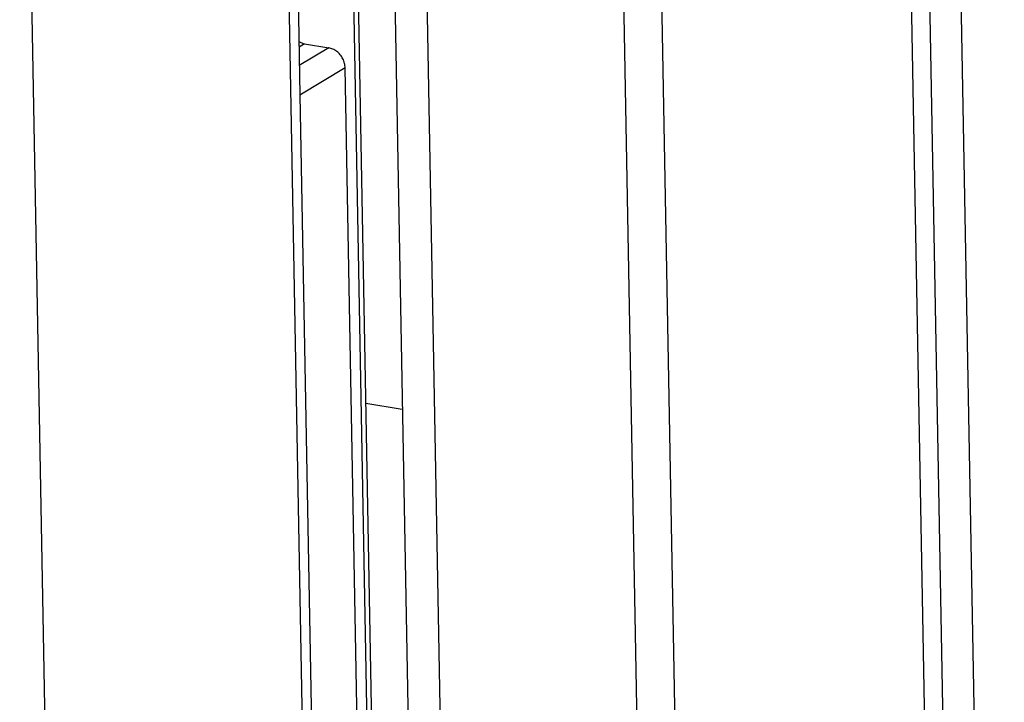
# Model space of a CAD drawing. Units: millimetres. Extents: x -7 to 287, y 17 to 217.
# Drawn here: x 188 to 193, y 39 to 43 of the extents above; entities that cross this region are included whole.
import ezdxf

# ---------------------------------------------------------------- set-up
doc = ezdxf.new("R2010")
doc.units = ezdxf.units.MM

# ---------------------------------------------------------------- blocks, each defined once
blk = doc.blocks.new('Bracket_for_finish_R_1__195', base_point=(3807.76, 518.46))
at = {"color": 3, "linetype": 'Continuous'}
blk.add_line((3860.74, 923.64), (3868.13, 519.53), dxfattribs=at)
blk = doc.blocks.new('Backplate_700__196', base_point=(3790.39, 623.12))
at = {"color": 7, "linetype": 'Continuous'}
blk.add_line((3801.62, 810.86), (3797.7, 811.52), dxfattribs=at)
blk = doc.blocks.new('Frontplate_700__197', base_point=(3215.5, 631.93))
at = {"color": 7, "linetype": 'Continuous'}
blk.add_line((3801.62, 810.86), (3797.7, 811.52), dxfattribs=at)
blk = doc.blocks.new('Welding_Base_Chassis_700_60__200', base_point=(3172.78, 518.46))
for name, p in [('Bracket_for_finish_R_1__195', (3807.76, 518.46)), ('Backplate_700__196', (3790.39, 623.12)), ('Frontplate_700__197', (3215.5, 631.93))]:
    blk.add_blockref(name, p)
blk = doc.blocks.new('Vertical_doorplate_900_60_1__201', base_point=(3786.38, 699.05))
at = {"color": 7, "linetype": 'Continuous'}
for p, q in [((3799.26, 699.05), (3795.68, 894.93)), ((3799.75, 699.35), (3796.17, 895.02))]:
    blk.add_line(p, q, dxfattribs=at)
blk = doc.blocks.new('Doorframe_700_60__252', base_point=(3204.15, 679.56))
at = {"color": 3, "linetype": 'Continuous'}
for p, q in [((3791.07, 850.38), (3790.47, 850.02)), ((3793.68, 849.94), (3790.5, 848.03)), ((3795.46, 847.76), (3790.56, 844.81))]:
    blk.add_line(p, q, dxfattribs=at)
at = {"color": 7, "linetype": 'Continuous'}
for p, q in [((3791.07, 850.38), (3793.68, 849.94)), ((3798.45, 684.11), (3795.46, 847.76)), ((3790.56, 844.81), (3793.55, 681.16))]:
    blk.add_line(p, q, dxfattribs=at)
for points in [[(3790.46, 850.61), (3790.76, 850.47), (3791.07, 850.38)], [(3795.46, 847.76), (3795.39, 848.26), (3795.21, 848.74), (3794.93, 849.18), (3794.56, 849.54), (3794.13, 849.8), (3793.68, 849.94)]]:
    blk.add_spline(points, degree=3, dxfattribs=at)
blk = doc.blocks.new('Screening_700_60__254', base_point=(3197.07, 673.96))
at = {"color": 7, "linetype": 'Continuous'}
for p, q in [((3760.29, 925.6), (3764.25, 708.87)), ((3788.35, 911.91), (3792.7, 673.96)), ((3790.32, 858.03), (3790.56, 844.81)), ((3790.56, 844.81), (3793.55, 681.16))]:
    blk.add_line(p, q, dxfattribs=at)
blk = doc.blocks.new('Welding_Door_700_60__255', base_point=(3197.07, 673.96))
for name, p in [('Doorframe_700_60__252', (3204.15, 679.56)), ('Screening_700_60__254', (3197.07, 673.96))]:
    blk.add_blockref(name, p)
blk = doc.blocks.new('Door_700_60__256', base_point=(3197.07, 673.96))
for name, p in [('Welding_Door_700_60__255', (3197.07, 673.96)), ('Vertical_doorplate_900_60_1__201', (3786.38, 699.05))]:
    blk.add_blockref(name, p)
blk = doc.blocks.new('Finish_Side_600_L__257', base_point=(3794.05, 628.33))
at = {"color": 7, "linetype": 'Continuous'}
for p, q in [((3851.02, 1269.4), (3862.69, 631.14)), ((3849.06, 1268.22), (3860.73, 629.96)), ((3794.05, 1225.3), (3804.44, 656.91)), ((3797.53, 1224.71), (3807.92, 656.33))]:
    blk.add_line(p, q, dxfattribs=at)
at = {"color": 3, "linetype": 'Continuous'}
for p, q in [((3833.06, 669.45), (3828.4, 924.85)), ((3828.98, 669.01), (3824.31, 924.4))]:
    blk.add_line(p, q, dxfattribs=at)
blk = doc.blocks.new('4_SIDED_FINISHING_FRAME_700_60__261', base_point=(3169.12, 628.33))
blk.add_blockref('Finish_Side_600_L__257', (3794.05, 628.33))
blk = doc.blocks.new('Optimum_MF_700_60_WHE_1S_1__266', base_point=(3165.7, 404.6))
for name, p in [('Welding_Base_Chassis_700_60__200', (3172.78, 518.46)), ('4_SIDED_FINISHING_FRAME_700_60__261', (3169.12, 628.33)), ('Door_700_60__256', (3197.07, 673.96))]:
    blk.add_blockref(name, p)
blk = doc.blocks.new('Technische_Fishe_700_60_1S_4mm__267', base_point=(3165.7, 404.6))
blk.add_blockref('Optimum_MF_700_60_WHE_1S_1__266', (3165.7, 404.6))
blk = doc.blocks.new('Technische_Fishe_Optimum_700_60_1S__268', base_point=(3165.7, 404.6))
blk.add_blockref('Technische_Fishe_700_60_1S_4mm__267', (3165.7, 404.6))
blk = doc.blocks.new('Gen1', base_point=(3600, 1512))
blk.add_blockref('Technische_Fishe_Optimum_700_60_1S__268', (3165.7, 404.6))

msp = doc.modelspace()

# ---------------------------------------------------------------- block references
at = {"xscale": 0.05, "yscale": 0.05, "zscale": 0.05}
msp.add_blockref('Gen1', (180, 75.6), dxfattribs=at)

doc.saveas('drawing.dxf')
